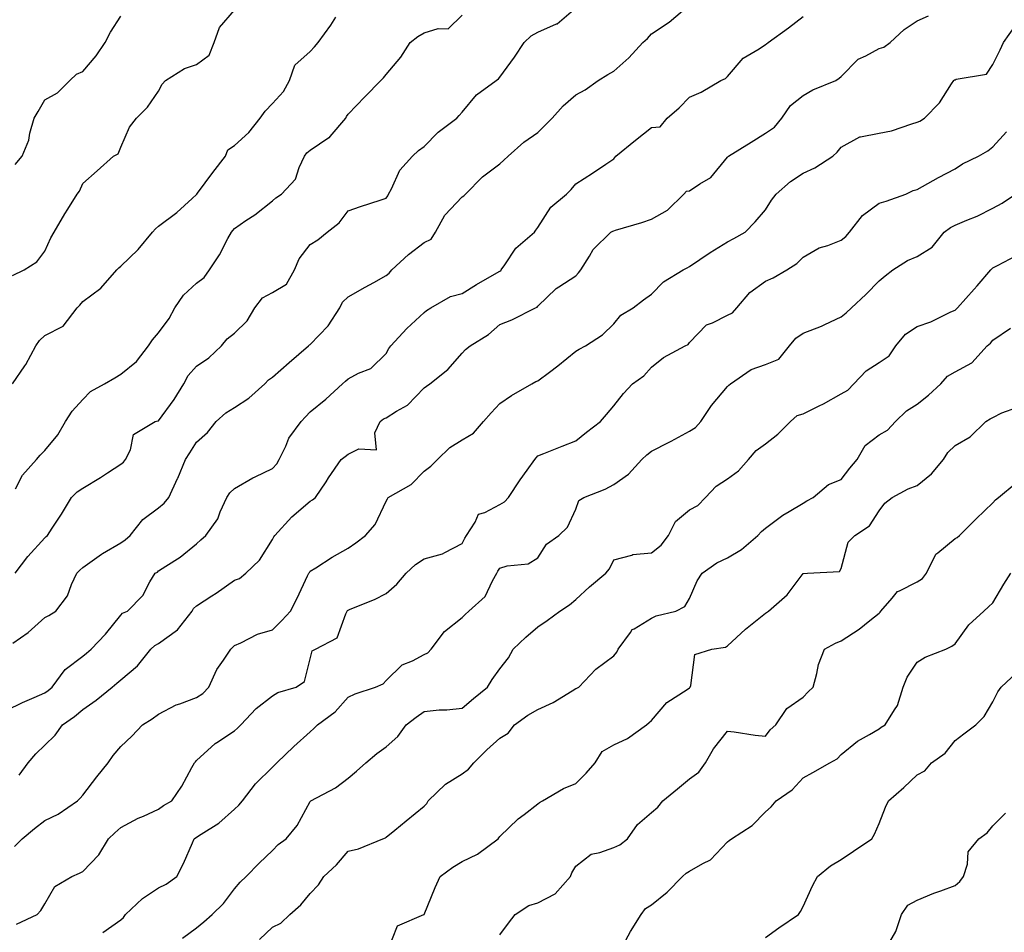
# Model space of a CAD drawing. Units: inches. Extents: x 1039763 to 1042403, y 7213418 to 7216058.
# Drawn here: x 1040701 to 1040961, y 7214787 to 7215028 of the extents above; entities that cross this region are included whole.
import ezdxf

# ---------------------------------------------------------------- set-up
doc = ezdxf.new("R2010")
doc.units = ezdxf.units.IN
doc.header["$MEASUREMENT"] = 0
doc.layers.add('Contour_10397213', color=7, linetype='Continuous', true_color=0xa78827)

msp = doc.modelspace()

# ---------------------------------------------------------------- linework, layer by layer
at = {"layer": 'Contour_10397213'}
for points in [[(1040699.5, 7214960.47, 3015), (1040702.62, 7214961.92, 3015), (1040705.9, 7214964.07, 3015), (1040708.05, 7214966.84, 3015), (1040709.59, 7214970.38, 3015), (1040710.55, 7214971.92, 3015), (1040713.28, 7214976.69, 3015), (1040714.12, 7214977.99, 3015), (1040716.6, 7214981.92, 3015), (1040717.23, 7214982.74, 3015), (1040718.05, 7214984.71, 3015), (1040721.88, 7214988.09, 3015), (1040726.12, 7214991.92, 3015), (1040727.39, 7214992.58, 3015), (1040728.05, 7214994.32, 3015), (1040730.34, 7214999.63, 3015), (1040732.19, 7215001.92, 3015), (1040735.08, 7215004.89, 3015), (1040738.05, 7215009.09, 3015), (1040739.03, 7215010.94, 3015), (1040739.87, 7215011.92, 3015), (1040744.92, 7215015.05, 3015), (1040748.05, 7215016.12, 3015), (1040751.37, 7215018.6, 3015), (1040752.74, 7215021.92, 3015), (1040754.12, 7215025.85, 3015), (1040758.05, 7215030.47, 3015)], [(1040699.63, 7214863.5, 3011), (1040703.69, 7214866.28, 3011), (1040708.05, 7214870.22, 3011), (1040709.14, 7214870.83, 3011), (1040710.94, 7214871.92, 3011), (1040714.03, 7214875.94, 3011), (1040715.1, 7214878.97, 3011), (1040716.51, 7214881.92, 3011), (1040717.25, 7214882.72, 3011), (1040718.05, 7214883.46, 3011), (1040722.97, 7214887, 3011), (1040723.28, 7214887.15, 3011), (1040728.05, 7214889.93, 3011), (1040729.24, 7214890.73, 3011), (1040730.59, 7214891.92, 3011), (1040733.85, 7214896.12, 3011), (1040738.05, 7214899.17, 3011), (1040739.51, 7214900.46, 3011), (1040740.71, 7214901.92, 3011), (1040743.07, 7214906.9, 3011), (1040743.11, 7214906.98, 3011), (1040745.12, 7214911.92, 3011), (1040746.25, 7214913.72, 3011), (1040748.05, 7214916.47, 3011), (1040750.9, 7214919.07, 3011), (1040753.25, 7214921.92, 3011), (1040755.76, 7214924.21, 3011), (1040758.05, 7214925.63, 3011), (1040761.84, 7214928.13, 3011), (1040766.06, 7214931.92, 3011), (1040767.05, 7214932.92, 3011), (1040768.05, 7214933.66, 3011), (1040772.48, 7214937.49, 3011), (1040777.58, 7214941.92, 3011), (1040777.8, 7214942.17, 3011), (1040778.05, 7214942.29, 3011), (1040782.8, 7214947.17, 3011), (1040785.82, 7214951.92, 3011), (1040786.51, 7214953.46, 3011), (1040788.05, 7214954.81, 3011), (1040792.54, 7214957.43, 3011), (1040794.77, 7214958.64, 3011), (1040798.05, 7214960.46, 3011), (1040798.87, 7214961.1, 3011), (1040799.59, 7214961.92, 3011), (1040803.95, 7214966.02, 3011), (1040808.05, 7214969.21, 3011), (1040809.89, 7214970.08, 3011), (1040811.08, 7214971.92, 3011), (1040813.56, 7214976.41, 3011), (1040818.05, 7214981.2, 3011), (1040818.52, 7214981.45, 3011), (1040818.99, 7214981.92, 3011), (1040823.48, 7214986.49, 3011), (1040828.05, 7214989.95, 3011), (1040829.07, 7214990.9, 3011), (1040830.18, 7214991.92, 3011), (1040834.32, 7214995.65, 3011), (1040838.05, 7214998.19, 3011), (1040839.92, 7215000.05, 3011), (1040841.84, 7215001.92, 3011), (1040844.75, 7215005.22, 3011), (1040848.05, 7215008.09, 3011), (1040850.51, 7215009.46, 3011), (1040853.93, 7215011.92, 3011), (1040856.53, 7215013.44, 3011), (1040858.05, 7215014.32, 3011), (1040862.07, 7215017.9, 3011), (1040865.76, 7215021.92, 3011), (1040866.98, 7215022.99, 3011), (1040868.05, 7215024.24, 3011), (1040872.7, 7215027.27, 3011), (1040877.93, 7215031.8, 3011)], [(1040700.2, 7214881.92, 3012), (1040703.6, 7214886.37, 3012), (1040708.05, 7214891.24, 3012), (1040708.38, 7214891.59, 3012), (1040708.73, 7214891.92, 3012), (1040709.96, 7214893.83, 3012), (1040712.42, 7214897.55, 3012), (1040715.06, 7214901.92, 3012), (1040716.6, 7214903.37, 3012), (1040718.05, 7214904.4, 3012), (1040722.76, 7214907.21, 3012), (1040724.57, 7214908.44, 3012), (1040728.05, 7214910.73, 3012), (1040728.75, 7214911.22, 3012), (1040729.36, 7214911.92, 3012), (1040730.61, 7214914.48, 3012), (1040731.41, 7214918.56, 3012), (1040737.13, 7214921.92, 3012), (1040737.87, 7214922.1, 3012), (1040738.05, 7214922.17, 3012), (1040742.19, 7214927.78, 3012), (1040744.73, 7214931.92, 3012), (1040745.86, 7214934.11, 3012), (1040748.05, 7214936.57, 3012), (1040751.25, 7214938.72, 3012), (1040754.63, 7214941.92, 3012), (1040756.17, 7214943.8, 3012), (1040758.05, 7214945.22, 3012), (1040761.43, 7214948.54, 3012), (1040763.38, 7214951.92, 3012), (1040765.43, 7214954.54, 3012), (1040768.05, 7214955.96, 3012), (1040771.8, 7214958.17, 3012), (1040773.85, 7214961.92, 3012), (1040775.12, 7214964.85, 3012), (1040778.05, 7214968.6, 3012), (1040780.06, 7214969.91, 3012), (1040782.46, 7214971.92, 3012), (1040785.65, 7214974.32, 3012), (1040788.05, 7214977.51, 3012), (1040791.29, 7214978.68, 3012), (1040796.47, 7214980.34, 3012), (1040798.05, 7214980.88, 3012), (1040798.48, 7214981.49, 3012), (1040798.67, 7214981.92, 3012), (1040799.46, 7214983.33, 3012), (1040801.68, 7214988.29, 3012), (1040805, 7214991.92, 3012), (1040806.55, 7214993.42, 3012), (1040808.05, 7214994.46, 3012), (1040811.74, 7214998.23, 3012), (1040816.7, 7215001.92, 3012), (1040817.29, 7215002.68, 3012), (1040818.05, 7215003.52, 3012), (1040821.84, 7215008.13, 3012), (1040827.07, 7215011.92, 3012), (1040827.66, 7215012.31, 3012), (1040828.05, 7215012.8, 3012), (1040831.92, 7215018.05, 3012), (1040834.46, 7215021.92, 3012), (1040836.27, 7215023.7, 3012), (1040838.05, 7215024.63, 3012), (1040842.95, 7215026.82, 3012), (1040843.11, 7215026.86, 3012), (1040848.05, 7215031.08, 3012)], [(1040698.05, 7214845.79, 3010), (1040702.15, 7214847.82, 3010), (1040705.26, 7214849.13, 3010), (1040708.05, 7214850.38, 3010), (1040708.95, 7214851.02, 3010), (1040709.98, 7214851.92, 3010), (1040713.38, 7214856.59, 3010), (1040718.05, 7214860.05, 3010), (1040719.07, 7214860.9, 3010), (1040720.28, 7214861.92, 3010), (1040724.07, 7214865.9, 3010), (1040728.05, 7214870.92, 3010), (1040728.56, 7214871.41, 3010), (1040729.85, 7214871.92, 3010), (1040733.87, 7214876.1, 3010), (1040735.76, 7214879.63, 3010), (1040737.17, 7214881.92, 3010), (1040737.72, 7214882.25, 3010), (1040738.05, 7214882.56, 3010), (1040739.92, 7214883.8, 3010), (1040743.77, 7214886.2, 3010), (1040748.05, 7214889.65, 3010), (1040749.2, 7214890.77, 3010), (1040750.53, 7214891.92, 3010), (1040753.64, 7214896.33, 3010), (1040754.3, 7214898.17, 3010), (1040756.04, 7214901.92, 3010), (1040756.8, 7214903.17, 3010), (1040758.05, 7214904.32, 3010), (1040762.89, 7214907.08, 3010), (1040763.48, 7214907.35, 3010), (1040768.05, 7214909.6, 3010), (1040769.22, 7214910.75, 3010), (1040769.85, 7214911.92, 3010), (1040771.6, 7214915.47, 3010), (1040772.42, 7214917.55, 3010), (1040775.61, 7214921.92, 3010), (1040776.78, 7214923.19, 3010), (1040778.05, 7214924.48, 3010), (1040782.11, 7214927.86, 3010), (1040786.55, 7214931.92, 3010), (1040787.37, 7214932.6, 3010), (1040788.05, 7214933.21, 3010), (1040790.8, 7214934.67, 3010), (1040794.03, 7214935.94, 3010), (1040798.05, 7214939.87, 3010), (1040798.73, 7214941.24, 3010), (1040799.3, 7214941.92, 3010), (1040803.52, 7214946.45, 3010), (1040808.05, 7214950.67, 3010), (1040808.71, 7214951.26, 3010), (1040809.83, 7214951.92, 3010), (1040815.06, 7214954.91, 3010), (1040818.05, 7214955.69, 3010), (1040821.86, 7214958.11, 3010), (1040827.27, 7214961.14, 3010), (1040828.05, 7214961.59, 3010), (1040828.26, 7214961.71, 3010), (1040828.42, 7214961.92, 3010), (1040829.38, 7214963.25, 3010), (1040832.27, 7214967.7, 3010), (1040837.17, 7214971.92, 3010), (1040837.52, 7214972.45, 3010), (1040838.05, 7214973.11, 3010), (1040841.49, 7214978.48, 3010), (1040845.63, 7214981.92, 3010), (1040846.84, 7214983.13, 3010), (1040848.05, 7214984.63, 3010), (1040852.48, 7214987.49, 3010), (1040855.98, 7214989.85, 3010), (1040858.05, 7214991.24, 3010), (1040858.38, 7214991.59, 3010), (1040858.6, 7214991.92, 3010), (1040863.81, 7214996.16, 3010), (1040868.05, 7214999.5, 3010), (1040870.28, 7214999.69, 3010), (1040872.19, 7215001.92, 3010), (1040875.28, 7215004.69, 3010), (1040878.05, 7215007.53, 3010), (1040881.12, 7215008.85, 3010), (1040886.33, 7215011.92, 3010), (1040887.52, 7215012.45, 3010), (1040888.05, 7215012.96, 3010), (1040892.17, 7215017.8, 3010), (1040896.39, 7215020.26, 3010), (1040898.05, 7215021.37, 3010), (1040898.36, 7215021.61, 3010), (1040898.79, 7215021.92, 3010), (1040904.16, 7215025.81, 3010), (1040908.05, 7215028.76, 3010)], [(1040699.5, 7214931.92, 3014), (1040702.8, 7214936.67, 3014), (1040703.01, 7214936.96, 3014), (1040705.71, 7214941.92, 3014), (1040706.64, 7214943.33, 3014), (1040708.05, 7214944.6, 3014), (1040712.89, 7214947.08, 3014), (1040716.57, 7214951.92, 3014), (1040717.31, 7214952.66, 3014), (1040718.05, 7214953.58, 3014), (1040722.84, 7214957.13, 3014), (1040727.01, 7214961.92, 3014), (1040727.52, 7214962.45, 3014), (1040728.05, 7214962.92, 3014), (1040732.62, 7214967.35, 3014), (1040736.43, 7214971.92, 3014), (1040737.21, 7214972.76, 3014), (1040738.05, 7214973.52, 3014), (1040742.87, 7214977.1, 3014), (1040746.9, 7214980.77, 3014), (1040748.05, 7214981.82, 3014), (1040748.09, 7214981.88, 3014), (1040748.13, 7214981.92, 3014), (1040748.34, 7214982.21, 3014), (1040752.37, 7214987.6, 3014), (1040755.67, 7214991.92, 3014), (1040756.33, 7214993.64, 3014), (1040758.05, 7214994.77, 3014), (1040761.8, 7214998.17, 3014), (1040764.87, 7215001.92, 3014), (1040766.16, 7215003.81, 3014), (1040768.05, 7215005.79, 3014), (1040770.94, 7215009.03, 3014), (1040772.58, 7215011.92, 3014), (1040774.01, 7215015.96, 3014), (1040778.05, 7215019.52, 3014), (1040779.16, 7215020.81, 3014), (1040780.1, 7215021.92, 3014), (1040783.5, 7215026.47, 3014), (1040784.75, 7215028.62, 3014)], [(1040700.2, 7214989.77, 3016), (1040702.09, 7214991.92, 3016), (1040703.85, 7214996.12, 3016), (1040704.12, 7214997.99, 3016), (1040705.26, 7215001.92, 3016), (1040706.27, 7215003.7, 3016), (1040708.05, 7215006.78, 3016), (1040711.37, 7215008.6, 3016), (1040714.63, 7215011.92, 3016), (1040716.39, 7215013.58, 3016), (1040718.05, 7215014.26, 3016), (1040721.55, 7215018.42, 3016), (1040723.97, 7215021.92, 3016), (1040725.35, 7215024.62, 3016), (1040728.05, 7215028.85, 3016)], [(1040700.3, 7214904.17, 3013), (1040702.15, 7214907.82, 3013), (1040705.84, 7214911.92, 3013), (1040706.86, 7214913.11, 3013), (1040708.05, 7214914.34, 3013), (1040711.49, 7214918.48, 3013), (1040713.46, 7214921.92, 3013), (1040715.26, 7214924.71, 3013), (1040718.05, 7214927.78, 3013), (1040720.08, 7214929.89, 3013), (1040723.79, 7214931.92, 3013), (1040726.51, 7214933.46, 3013), (1040728.05, 7214934.48, 3013), (1040732.21, 7214937.76, 3013), (1040735.34, 7214941.92, 3013), (1040736.43, 7214943.54, 3013), (1040738.05, 7214945.36, 3013), (1040740.82, 7214949.15, 3013), (1040742.35, 7214951.92, 3013), (1040744.65, 7214955.32, 3013), (1040748.05, 7214958.44, 3013), (1040750.02, 7214959.95, 3013), (1040751.43, 7214961.92, 3013), (1040754.07, 7214965.9, 3013), (1040756.33, 7214970.2, 3013), (1040757.29, 7214971.92, 3013), (1040757.6, 7214972.37, 3013), (1040758.05, 7214972.9, 3013), (1040761.08, 7214974.95, 3013), (1040763.46, 7214976.51, 3013), (1040768.05, 7214980.16, 3013), (1040768.99, 7214980.98, 3013), (1040770.45, 7214981.92, 3013), (1040774.14, 7214985.83, 3013), (1040775.12, 7214988.99, 3013), (1040776.53, 7214991.92, 3013), (1040777.17, 7214992.8, 3013), (1040778.05, 7214993.5, 3013), (1040782.95, 7214996.82, 3013), (1040783.07, 7214996.9, 3013), (1040783.3, 7214997.17, 3013), (1040787.39, 7215001.92, 3013), (1040787.6, 7215002.37, 3013), (1040788.05, 7215002.99, 3013), (1040792.39, 7215007.58, 3013), (1040796.66, 7215011.92, 3013), (1040797.35, 7215012.62, 3013), (1040798.05, 7215013.44, 3013), (1040801.96, 7215018.01, 3013), (1040804.4, 7215021.92, 3013), (1040806.43, 7215023.54, 3013), (1040808.05, 7215024.46, 3013), (1040811.76, 7215025.63, 3013), (1040814.44, 7215025.53, 3013), (1040818.05, 7215029.13, 3013)], [(1040701.29, 7214828.68, 3009), (1040703.67, 7214831.92, 3009), (1040705.69, 7214834.28, 3009), (1040708.05, 7214836.57, 3009), (1040710.73, 7214839.24, 3009), (1040712.72, 7214841.92, 3009), (1040715.84, 7214844.13, 3009), (1040718.05, 7214845.98, 3009), (1040721.55, 7214848.42, 3009), (1040725.84, 7214851.92, 3009), (1040727.05, 7214852.92, 3009), (1040728.05, 7214853.78, 3009), (1040732.46, 7214857.51, 3009), (1040736.04, 7214861.92, 3009), (1040737.05, 7214862.92, 3009), (1040738.05, 7214863.44, 3009), (1040742.99, 7214866.98, 3009), (1040746.88, 7214871.92, 3009), (1040747.29, 7214872.68, 3009), (1040748.05, 7214873.33, 3009), (1040752.11, 7214875.98, 3009), (1040753.25, 7214876.72, 3009), (1040758.05, 7214880.08, 3009), (1040759.38, 7214880.59, 3009), (1040761.04, 7214881.92, 3009), (1040764.61, 7214885.36, 3009), (1040768.05, 7214890.81, 3009), (1040768.42, 7214891.55, 3009), (1040768.69, 7214891.92, 3009), (1040773.19, 7214896.78, 3009), (1040778.05, 7214900.98, 3009), (1040778.64, 7214901.33, 3009), (1040779.42, 7214901.92, 3009), (1040782.21, 7214906.08, 3009), (1040782.87, 7214907.1, 3009), (1040786.19, 7214911.92, 3009), (1040787.25, 7214912.72, 3009), (1040788.05, 7214913.35, 3009), (1040790.88, 7214914.75, 3009), (1040795.51, 7214914.46, 3009), (1040795.06, 7214918.93, 3009), (1040796.45, 7214921.92, 3009), (1040797.35, 7214922.62, 3009), (1040798.05, 7214922.92, 3009), (1040800.78, 7214924.65, 3009), (1040803.71, 7214926.26, 3009), (1040808.05, 7214930.88, 3009), (1040808.69, 7214931.28, 3009), (1040809.55, 7214931.92, 3009), (1040814.32, 7214935.65, 3009), (1040818.05, 7214939.95, 3009), (1040819.01, 7214940.96, 3009), (1040820.18, 7214941.92, 3009), (1040825.04, 7214944.93, 3009), (1040828.05, 7214947.55, 3009), (1040831.16, 7214948.81, 3009), (1040837.39, 7214951.92, 3009), (1040837.85, 7214952.12, 3009), (1040838.05, 7214952.39, 3009), (1040842.89, 7214957.08, 3009), (1040843.62, 7214957.49, 3009), (1040848.05, 7214960.4, 3009), (1040848.81, 7214961.16, 3009), (1040849.4, 7214961.92, 3009), (1040851.7, 7214965.57, 3009), (1040852.66, 7214967.31, 3009), (1040857.31, 7214971.92, 3009), (1040857.8, 7214972.17, 3009), (1040858.05, 7214972.27, 3009), (1040858.56, 7214972.43, 3009), (1040865.51, 7214974.46, 3009), (1040868.05, 7214975.3, 3009), (1040872.27, 7214977.7, 3009), (1040876.51, 7214981.92, 3009), (1040877.29, 7214982.68, 3009), (1040878.05, 7214982.82, 3009), (1040880.73, 7214984.6, 3009), (1040883.69, 7214986.28, 3009), (1040888.05, 7214991.71, 3009), (1040888.17, 7214991.8, 3009), (1040888.3, 7214991.92, 3009), (1040894.34, 7214995.63, 3009), (1040898.05, 7214997.97, 3009), (1040900.41, 7214999.56, 3009), (1040902.42, 7215001.92, 3009), (1040904.71, 7215005.26, 3009), (1040908.05, 7215007.94, 3009), (1040910.57, 7215009.4, 3009), (1040916.6, 7215011.92, 3009), (1040917.46, 7215012.51, 3009), (1040918.05, 7215012.99, 3009), (1040922.48, 7215017.49, 3009), (1040924.5, 7215018.37, 3009), (1040928.05, 7215020.38, 3009), (1040929.28, 7215020.69, 3009), (1040930.94, 7215021.92, 3009), (1040934.65, 7215025.32, 3009), (1040938.05, 7215027.62, 3009), (1040941.04, 7215028.93, 3009)], [(1040700.08, 7214809.89, 3008), (1040702.09, 7214811.92, 3008), (1040705.32, 7214814.65, 3008), (1040708.05, 7214816.69, 3008), (1040711.57, 7214818.4, 3008), (1040716.7, 7214821.92, 3008), (1040717.33, 7214822.64, 3008), (1040718.05, 7214823.42, 3008), (1040721.76, 7214828.21, 3008), (1040724.71, 7214831.92, 3008), (1040726.1, 7214833.87, 3008), (1040728.05, 7214836.28, 3008), (1040730.98, 7214838.99, 3008), (1040733.79, 7214841.92, 3008), (1040736.39, 7214843.58, 3008), (1040738.05, 7214844.77, 3008), (1040742.7, 7214847.27, 3008), (1040743.66, 7214847.53, 3008), (1040748.05, 7214849.19, 3008), (1040749.75, 7214850.22, 3008), (1040751.27, 7214851.92, 3008), (1040753.38, 7214856.59, 3008), (1040755.14, 7214859.01, 3008), (1040757.07, 7214861.92, 3008), (1040758.05, 7214862.9, 3008), (1040759.71, 7214863.58, 3008), (1040764.12, 7214865.85, 3008), (1040768.05, 7214867.04, 3008), (1040770.53, 7214869.44, 3008), (1040772.85, 7214871.92, 3008), (1040774.61, 7214875.36, 3008), (1040777.35, 7214881.22, 3008), (1040777.68, 7214881.92, 3008), (1040777.82, 7214882.15, 3008), (1040778.05, 7214882.47, 3008), (1040779.51, 7214883.38, 3008), (1040783.83, 7214886.14, 3008), (1040788.05, 7214888.58, 3008), (1040790.02, 7214889.95, 3008), (1040792.58, 7214891.92, 3008), (1040795.18, 7214894.79, 3008), (1040798.05, 7214900.96, 3008), (1040798.42, 7214901.55, 3008), (1040798.6, 7214901.92, 3008), (1040804.67, 7214905.3, 3008), (1040808.05, 7214908.85, 3008), (1040809.79, 7214910.18, 3008), (1040811.6, 7214911.92, 3008), (1040814.83, 7214915.14, 3008), (1040818.05, 7214917.12, 3008), (1040821.1, 7214918.87, 3008), (1040823.69, 7214921.92, 3008), (1040825.71, 7214924.26, 3008), (1040828.05, 7214926.71, 3008), (1040831.12, 7214928.85, 3008), (1040836.45, 7214931.92, 3008), (1040837.5, 7214932.47, 3008), (1040838.05, 7214932.68, 3008), (1040841.08, 7214934.95, 3008), (1040843.36, 7214936.61, 3008), (1040848.05, 7214940.53, 3008), (1040848.91, 7214941.06, 3008), (1040850.65, 7214941.92, 3008), (1040855.12, 7214944.85, 3008), (1040858.05, 7214947.74, 3008), (1040859.96, 7214950.01, 3008), (1040863.15, 7214951.92, 3008), (1040865.92, 7214954.05, 3008), (1040868.05, 7214955.57, 3008), (1040871.17, 7214958.8, 3008), (1040876.37, 7214961.92, 3008), (1040877.44, 7214962.53, 3008), (1040878.05, 7214962.82, 3008), (1040880.78, 7214964.65, 3008), (1040883.48, 7214966.49, 3008), (1040888.05, 7214969.36, 3008), (1040889.71, 7214970.26, 3008), (1040892.76, 7214971.92, 3008), (1040895.39, 7214974.58, 3008), (1040898.05, 7214977.76, 3008), (1040899.65, 7214980.32, 3008), (1040900.9, 7214981.92, 3008), (1040904.71, 7214985.26, 3008), (1040908.05, 7214987.45, 3008), (1040911.1, 7214988.87, 3008), (1040915.84, 7214991.92, 3008), (1040916.96, 7214993.01, 3008), (1040918.05, 7214994.34, 3008), (1040922.91, 7214997.06, 3008), (1040923.15, 7214997.02, 3008), (1040928.05, 7214998.03, 3008), (1040931.33, 7214998.64, 3008), (1040936.64, 7215000.51, 3008), (1040938.05, 7215000.87, 3008), (1040938.77, 7215001.2, 3008), (1040940, 7215001.92, 3008), (1040943.93, 7215006.04, 3008), (1040947.11, 7215010.98, 3008), (1040947.76, 7215011.92, 3008), (1040947.91, 7215012.06, 3008), (1040948.05, 7215012.1, 3008), (1040948.38, 7215012.25, 3008), (1040956.37, 7215013.6, 3008), (1040958.05, 7215016.16, 3008), (1040959.98, 7215019.99, 3008), (1040960.84, 7215021.92, 3008), (1040963.79, 7215026.18, 3008)], [(1040700.59, 7214789.38, 3007), (1040706.04, 7214791.92, 3007), (1040707.01, 7214792.96, 3007), (1040708.05, 7214794.75, 3007), (1040710.69, 7214799.28, 3007), (1040715.2, 7214801.92, 3007), (1040717.17, 7214802.8, 3007), (1040718.05, 7214803.29, 3007), (1040722.33, 7214807.64, 3007), (1040724.85, 7214811.92, 3007), (1040726.51, 7214813.46, 3007), (1040728.05, 7214814.91, 3007), (1040732.66, 7214817.31, 3007), (1040734.03, 7214817.9, 3007), (1040738.05, 7214819.75, 3007), (1040739.32, 7214820.65, 3007), (1040741.51, 7214821.92, 3007), (1040744.2, 7214825.77, 3007), (1040746.82, 7214830.69, 3007), (1040747.52, 7214831.92, 3007), (1040747.76, 7214832.21, 3007), (1040748.05, 7214832.55, 3007), (1040752.97, 7214837, 3007), (1040753.42, 7214837.29, 3007), (1040758.05, 7214840.38, 3007), (1040758.87, 7214841.1, 3007), (1040759.71, 7214841.92, 3007), (1040763.75, 7214846.22, 3007), (1040768.05, 7214849.62, 3007), (1040769.5, 7214850.47, 3007), (1040774.3, 7214851.92, 3007), (1040776.55, 7214853.42, 3007), (1040778.05, 7214859.38, 3007), (1040778.5, 7214861.47, 3007), (1040779.42, 7214861.92, 3007), (1040785.1, 7214864.87, 3007), (1040787.39, 7214871.26, 3007), (1040787.78, 7214871.92, 3007), (1040787.89, 7214872.08, 3007), (1040788.05, 7214872.19, 3007), (1040788.56, 7214872.43, 3007), (1040794.96, 7214875.01, 3007), (1040798.05, 7214876.63, 3007), (1040800.9, 7214879.07, 3007), (1040803.32, 7214881.92, 3007), (1040805.75, 7214884.22, 3007), (1040808.05, 7214885.71, 3007), (1040812.95, 7214887.02, 3007), (1040813.54, 7214887.41, 3007), (1040818.05, 7214889.77, 3007), (1040818.77, 7214891.2, 3007), (1040819.22, 7214891.92, 3007), (1040821.51, 7214895.38, 3007), (1040822.41, 7214897.56, 3007), (1040824.05, 7214897.92, 3007), (1040828.05, 7214900.03, 3007), (1040829.24, 7214900.73, 3007), (1040830.34, 7214901.92, 3007), (1040833.4, 7214906.57, 3007), (1040835.24, 7214909.11, 3007), (1040837.25, 7214911.92, 3007), (1040837.58, 7214912.39, 3007), (1040838.05, 7214912.86, 3007), (1040839.63, 7214913.5, 3007), (1040844.5, 7214915.47, 3007), (1040848.05, 7214916.9, 3007), (1040850.84, 7214919.13, 3007), (1040854.57, 7214921.92, 3007), (1040856.16, 7214923.81, 3007), (1040858.05, 7214926.08, 3007), (1040860.61, 7214929.36, 3007), (1040863.05, 7214931.92, 3007), (1040866, 7214933.97, 3007), (1040868.05, 7214936.28, 3007), (1040871.14, 7214938.83, 3007), (1040876.9, 7214941.92, 3007), (1040877.66, 7214942.31, 3007), (1040878.05, 7214942.76, 3007), (1040882.5, 7214947.47, 3007), (1040884.12, 7214947.99, 3007), (1040888.05, 7214949.99, 3007), (1040889.38, 7214950.59, 3007), (1040890.49, 7214951.92, 3007), (1040893.99, 7214955.98, 3007), (1040898.05, 7214958.97, 3007), (1040900.12, 7214959.85, 3007), (1040903.66, 7214961.92, 3007), (1040906.35, 7214963.62, 3007), (1040908.05, 7214965.34, 3007), (1040912.25, 7214967.72, 3007), (1040914.5, 7214968.37, 3007), (1040918.05, 7214969.77, 3007), (1040919.24, 7214970.73, 3007), (1040920.22, 7214971.92, 3007), (1040923.66, 7214976.31, 3007), (1040928.05, 7214979.54, 3007), (1040929.89, 7214980.08, 3007), (1040935.08, 7214981.92, 3007), (1040937.05, 7214982.92, 3007), (1040938.05, 7214983.19, 3007), (1040940.84, 7214984.71, 3007), (1040943.69, 7214986.28, 3007), (1040948.05, 7214988.58, 3007), (1040950.04, 7214989.93, 3007), (1040954.24, 7214991.92, 3007), (1040956.66, 7214993.31, 3007), (1040958.05, 7214994.4, 3007), (1040961.6, 7214998.37, 3007)], [(1040723.34, 7214787.21, 3006), (1040728.05, 7214790.51, 3006), (1040728.83, 7214791.14, 3006), (1040729.36, 7214791.92, 3006), (1040733.83, 7214796.14, 3006), (1040738.05, 7214798.97, 3006), (1040740.02, 7214799.95, 3006), (1040742.82, 7214801.92, 3006), (1040744.61, 7214805.36, 3006), (1040746.98, 7214810.85, 3006), (1040747.46, 7214811.92, 3006), (1040748.05, 7214812.31, 3006), (1040749.26, 7214813.13, 3006), (1040753.91, 7214816.06, 3006), (1040758.05, 7214819.75, 3006), (1040759.22, 7214820.75, 3006), (1040760.14, 7214821.92, 3006), (1040763.6, 7214826.37, 3006), (1040768.05, 7214830.79, 3006), (1040768.64, 7214831.33, 3006), (1040769.26, 7214831.92, 3006), (1040773.73, 7214836.24, 3006), (1040778.05, 7214840.14, 3006), (1040779.01, 7214840.96, 3006), (1040779.91, 7214841.92, 3006), (1040784.61, 7214845.36, 3006), (1040788.05, 7214849.26, 3006), (1040789.87, 7214850.1, 3006), (1040795.24, 7214851.92, 3006), (1040797.23, 7214852.74, 3006), (1040798.05, 7214853.62, 3006), (1040802.23, 7214857.74, 3006), (1040805, 7214858.87, 3006), (1040808.05, 7214860.53, 3006), (1040809.01, 7214860.96, 3006), (1040809.96, 7214861.92, 3006), (1040813.4, 7214866.57, 3006), (1040818.05, 7214870.28, 3006), (1040818.89, 7214871.08, 3006), (1040819.83, 7214871.92, 3006), (1040824.16, 7214875.81, 3006), (1040826.06, 7214879.93, 3006), (1040827.23, 7214881.92, 3006), (1040827.52, 7214882.45, 3006), (1040828.05, 7214883.27, 3006), (1040830, 7214883.87, 3006), (1040835.53, 7214884.44, 3006), (1040838.05, 7214885.96, 3006), (1040840.35, 7214889.62, 3006), (1040843.58, 7214891.92, 3006), (1040845.88, 7214894.09, 3006), (1040848.05, 7214898.81, 3006), (1040848.87, 7214901.1, 3006), (1040850.2, 7214901.92, 3006), (1040855.84, 7214904.13, 3006), (1040858.05, 7214905.36, 3006), (1040861.92, 7214908.05, 3006), (1040865.51, 7214911.92, 3006), (1040866.82, 7214913.15, 3006), (1040868.05, 7214914.13, 3006), (1040872.64, 7214916.51, 3006), (1040873.19, 7214916.78, 3006), (1040878.05, 7214919.38, 3006), (1040879.59, 7214920.38, 3006), (1040881.02, 7214921.92, 3006), (1040883.81, 7214926.16, 3006), (1040888.05, 7214931.2, 3006), (1040888.44, 7214931.53, 3006), (1040888.81, 7214931.92, 3006), (1040894.3, 7214935.67, 3006), (1040898.05, 7214937.02, 3006), (1040901.6, 7214938.37, 3006), (1040904.42, 7214941.92, 3006), (1040906.04, 7214943.93, 3006), (1040908.05, 7214945.28, 3006), (1040912.84, 7214947.13, 3006), (1040913.69, 7214947.56, 3006), (1040918.05, 7214949.56, 3006), (1040919.34, 7214950.63, 3006), (1040920.78, 7214951.92, 3006), (1040924.51, 7214955.46, 3006), (1040928.05, 7214959.05, 3006), (1040929.61, 7214960.36, 3006), (1040931.64, 7214961.92, 3006), (1040935.55, 7214964.42, 3006), (1040938.05, 7214965.47, 3006), (1040942.03, 7214967.94, 3006), (1040945.18, 7214971.92, 3006), (1040946.84, 7214973.13, 3006), (1040948.05, 7214973.72, 3006), (1040951.19, 7214975.06, 3006), (1040953.89, 7214976.08, 3006), (1040958.05, 7214978.25, 3006), (1040960.45, 7214979.52, 3006), (1040963.99, 7214981.92, 3006)], [(1040744.32, 7214785.65, 3005), (1040748.05, 7214788.44, 3005), (1040749.98, 7214789.99, 3005), (1040752.13, 7214791.92, 3005), (1040755.12, 7214794.85, 3005), (1040758.05, 7214798.7, 3005), (1040759.55, 7214800.42, 3005), (1040761.14, 7214801.92, 3005), (1040764.53, 7214805.44, 3005), (1040768.05, 7214808.8, 3005), (1040769.59, 7214810.38, 3005), (1040771.66, 7214811.92, 3005), (1040774.55, 7214815.42, 3005), (1040778.05, 7214821.76, 3005), (1040778.11, 7214821.86, 3005), (1040778.19, 7214821.92, 3005), (1040784.65, 7214825.32, 3005), (1040788.05, 7214827.86, 3005), (1040790.2, 7214829.77, 3005), (1040792.66, 7214831.92, 3005), (1040795.59, 7214834.38, 3005), (1040798.05, 7214836.14, 3005), (1040801.1, 7214838.87, 3005), (1040803.3, 7214841.92, 3005), (1040805.98, 7214843.99, 3005), (1040808.05, 7214845.49, 3005), (1040812, 7214845.87, 3005), (1040814.07, 7214845.9, 3005), (1040818.05, 7214846.35, 3005), (1040821.06, 7214848.91, 3005), (1040824.75, 7214851.92, 3005), (1040826.02, 7214853.95, 3005), (1040828.05, 7214856.74, 3005), (1040830.34, 7214859.63, 3005), (1040831.55, 7214861.92, 3005), (1040834.85, 7214865.12, 3005), (1040838.05, 7214867.78, 3005), (1040840.51, 7214869.46, 3005), (1040843.85, 7214871.92, 3005), (1040846.39, 7214873.58, 3005), (1040848.05, 7214874.97, 3005), (1040851.66, 7214878.31, 3005), (1040855.98, 7214881.92, 3005), (1040856.9, 7214883.07, 3005), (1040858.05, 7214885.44, 3005), (1040862.85, 7214886.72, 3005), (1040863.09, 7214886.88, 3005), (1040868.05, 7214887.35, 3005), (1040870.61, 7214889.36, 3005), (1040872.52, 7214891.92, 3005), (1040874.38, 7214895.59, 3005), (1040878.05, 7214898.64, 3005), (1040880.2, 7214899.77, 3005), (1040882.27, 7214901.92, 3005), (1040885.06, 7214904.91, 3005), (1040888.05, 7214906.8, 3005), (1040891, 7214908.97, 3005), (1040893.6, 7214911.92, 3005), (1040895.63, 7214914.34, 3005), (1040898.05, 7214916.1, 3005), (1040901.33, 7214918.64, 3005), (1040904.65, 7214921.92, 3005), (1040906.45, 7214923.52, 3005), (1040908.05, 7214924.01, 3005), (1040912.23, 7214926.1, 3005), (1040913.34, 7214926.63, 3005), (1040918.05, 7214929.22, 3005), (1040919.79, 7214930.18, 3005), (1040921.41, 7214931.92, 3005), (1040924.65, 7214935.32, 3005), (1040928.05, 7214937.55, 3005), (1040930.65, 7214939.32, 3005), (1040932.48, 7214941.92, 3005), (1040934.98, 7214944.99, 3005), (1040938.05, 7214947.04, 3005), (1040941.7, 7214948.27, 3005), (1040946.98, 7214950.85, 3005), (1040948.05, 7214951.3, 3005), (1040948.38, 7214951.59, 3005), (1040948.67, 7214951.92, 3005), (1040953.11, 7214956.86, 3005), (1040953.87, 7214957.74, 3005), (1040957.5, 7214961.92, 3005), (1040957.72, 7214962.25, 3005), (1040958.05, 7214962.49, 3005), (1040959.22, 7214963.09, 3005), (1040964.22, 7214965.75, 3005)], [(1040764.67, 7214785.3, 3004), (1040768.05, 7214788.62, 3004), (1040770.32, 7214789.65, 3004), (1040772.68, 7214791.92, 3004), (1040775.51, 7214794.46, 3004), (1040778.05, 7214797.51, 3004), (1040780.24, 7214799.73, 3004), (1040781.59, 7214801.92, 3004), (1040784.94, 7214805.03, 3004), (1040788.05, 7214808.6, 3004), (1040790.76, 7214809.21, 3004), (1040797.21, 7214811.92, 3004), (1040797.84, 7214812.13, 3004), (1040798.05, 7214812.31, 3004), (1040800.3, 7214814.17, 3004), (1040803.3, 7214816.67, 3004), (1040808.05, 7214820.49, 3004), (1040808.75, 7214821.22, 3004), (1040809.16, 7214821.92, 3004), (1040813.67, 7214826.3, 3004), (1040818.05, 7214829.07, 3004), (1040819.73, 7214830.24, 3004), (1040821.14, 7214831.92, 3004), (1040824.63, 7214835.34, 3004), (1040828.05, 7214838.48, 3004), (1040830.18, 7214839.79, 3004), (1040831.92, 7214841.92, 3004), (1040835.43, 7214844.54, 3004), (1040838.05, 7214845.98, 3004), (1040842.09, 7214847.88, 3004), (1040847.09, 7214850.96, 3004), (1040848.05, 7214851.51, 3004), (1040848.36, 7214851.61, 3004), (1040848.83, 7214851.92, 3004), (1040853.34, 7214856.63, 3004), (1040858.05, 7214860.12, 3004), (1040858.85, 7214861.12, 3004), (1040859.22, 7214861.92, 3004), (1040862.46, 7214866.33, 3004), (1040862.89, 7214867.08, 3004), (1040863.44, 7214867.31, 3004), (1040868.05, 7214870.12, 3004), (1040869.26, 7214870.71, 3004), (1040874.46, 7214871.92, 3004), (1040876.78, 7214873.19, 3004), (1040878.05, 7214875.26, 3004), (1040880.02, 7214879.95, 3004), (1040881.39, 7214881.92, 3004), (1040885.26, 7214884.71, 3004), (1040888.05, 7214885.98, 3004), (1040891.76, 7214888.21, 3004), (1040896.1, 7214891.92, 3004), (1040897.01, 7214892.96, 3004), (1040898.05, 7214893.83, 3004), (1040902.68, 7214897.29, 3004), (1040904.32, 7214898.19, 3004), (1040908.05, 7214900.42, 3004), (1040908.95, 7214901.02, 3004), (1040910.65, 7214901.92, 3004), (1040914.65, 7214905.32, 3004), (1040918.05, 7214906.67, 3004), (1040920.35, 7214909.62, 3004), (1040922.23, 7214911.92, 3004), (1040924.34, 7214915.63, 3004), (1040928.05, 7214918.44, 3004), (1040930.28, 7214919.69, 3004), (1040932.33, 7214921.92, 3004), (1040935.24, 7214924.73, 3004), (1040938.05, 7214926.53, 3004), (1040941.08, 7214928.89, 3004), (1040944.34, 7214931.92, 3004), (1040946.08, 7214933.89, 3004), (1040948.05, 7214935.03, 3004), (1040952.5, 7214937.47, 3004), (1040956.55, 7214941.92, 3004), (1040957.37, 7214942.6, 3004), (1040958.05, 7214943.42, 3004), (1040962.68, 7214946.55, 3004)], [(1040798.4, 7214782.27, 3003), (1040801, 7214788.97, 3003), (1040807.99, 7214791.92, 3003), (1040808.03, 7214791.94, 3003), (1040808.05, 7214791.96, 3003), (1040810.96, 7214799.01, 3003), (1040812.27, 7214801.92, 3003), (1040815.59, 7214804.38, 3003), (1040818.05, 7214805.92, 3003), (1040822.11, 7214807.86, 3003), (1040827.6, 7214811.92, 3003), (1040827.8, 7214812.17, 3003), (1040828.05, 7214812.47, 3003), (1040832.84, 7214817.13, 3003), (1040834.42, 7214818.29, 3003), (1040838.05, 7214821.08, 3003), (1040838.48, 7214821.49, 3003), (1040839.26, 7214821.92, 3003), (1040844.81, 7214825.16, 3003), (1040848.05, 7214826.45, 3003), (1040850.78, 7214829.19, 3003), (1040853.19, 7214831.92, 3003), (1040855.02, 7214834.95, 3003), (1040858.05, 7214836.69, 3003), (1040861.66, 7214838.31, 3003), (1040866.68, 7214841.92, 3003), (1040867.42, 7214842.55, 3003), (1040868.05, 7214843.09, 3003), (1040872.09, 7214847.88, 3003), (1040877.41, 7214851.28, 3003), (1040878.05, 7214851.72, 3003), (1040878.15, 7214851.82, 3003), (1040878.23, 7214851.92, 3003), (1040878.42, 7214852.29, 3003), (1040879.44, 7214860.53, 3003), (1040883.91, 7214861.92, 3003), (1040887.52, 7214862.45, 3003), (1040888.05, 7214862.8, 3003), (1040892.78, 7214867.19, 3003), (1040895.47, 7214869.34, 3003), (1040898.05, 7214871.43, 3003), (1040898.36, 7214871.61, 3003), (1040898.87, 7214871.92, 3003), (1040903.75, 7214876.22, 3003), (1040908.05, 7214881.86, 3003), (1040908.09, 7214881.88, 3003), (1040909.12, 7214881.92, 3003), (1040917.58, 7214882.39, 3003), (1040918.05, 7214883.17, 3003), (1040919.87, 7214890.1, 3003), (1040921.66, 7214891.92, 3003), (1040925.53, 7214894.44, 3003), (1040928.05, 7214898.37, 3003), (1040929.53, 7214900.44, 3003), (1040931.49, 7214901.92, 3003), (1040935.73, 7214904.24, 3003), (1040938.05, 7214905.12, 3003), (1040941.84, 7214908.13, 3003), (1040944.98, 7214911.92, 3003), (1040946.17, 7214913.8, 3003), (1040948.05, 7214915.63, 3003), (1040952.07, 7214917.9, 3003), (1040956.19, 7214921.92, 3003), (1040957.29, 7214922.68, 3003), (1040958.05, 7214922.97, 3003), (1040960.37, 7214924.24, 3003), (1040964.32, 7214925.65, 3003)], [(1040828.05, 7214786.57, 3002), (1040830.3, 7214789.67, 3002), (1040832.11, 7214791.92, 3002), (1040835.65, 7214794.32, 3002), (1040838.05, 7214795.03, 3002), (1040842.62, 7214797.35, 3002), (1040846.68, 7214801.92, 3002), (1040847.05, 7214802.92, 3002), (1040848.05, 7214804.67, 3002), (1040852.11, 7214807.86, 3002), (1040854.38, 7214808.25, 3002), (1040858.05, 7214809.63, 3002), (1040859.65, 7214810.32, 3002), (1040861.72, 7214811.92, 3002), (1040864.3, 7214815.67, 3002), (1040868.05, 7214818.8, 3002), (1040869.73, 7214820.24, 3002), (1040871.02, 7214821.92, 3002), (1040874.91, 7214825.06, 3002), (1040878.05, 7214827.74, 3002), (1040880.49, 7214829.48, 3002), (1040882.25, 7214831.92, 3002), (1040884.34, 7214835.63, 3002), (1040888.05, 7214840.3, 3002), (1040889.85, 7214840.12, 3002), (1040895.32, 7214839.19, 3002), (1040898.05, 7214838.97, 3002), (1040899.32, 7214840.65, 3002), (1040900.78, 7214841.92, 3002), (1040903.71, 7214846.26, 3002), (1040908.05, 7214849.24, 3002), (1040909.34, 7214850.63, 3002), (1040910.63, 7214851.92, 3002), (1040911.64, 7214855.51, 3002), (1040912.09, 7214857.88, 3002), (1040913.64, 7214861.92, 3002), (1040916.51, 7214863.46, 3002), (1040918.05, 7214864.15, 3002), (1040922.78, 7214867.19, 3002), (1040925.57, 7214869.44, 3002), (1040928.05, 7214871.39, 3002), (1040928.32, 7214871.65, 3002), (1040928.52, 7214871.92, 3002), (1040931.47, 7214875.34, 3002), (1040932.85, 7214877.12, 3002), (1040933.4, 7214877.27, 3002), (1040938.05, 7214879.67, 3002), (1040939.46, 7214880.51, 3002), (1040940.57, 7214881.92, 3002), (1040942.91, 7214886.78, 3002), (1040942.97, 7214887, 3002), (1040943.48, 7214887.35, 3002), (1040948.05, 7214891.08, 3002), (1040948.58, 7214891.39, 3002), (1040949.26, 7214891.92, 3002), (1040953.64, 7214896.33, 3002), (1040958.05, 7214900.51, 3002), (1040958.71, 7214901.26, 3002), (1040959.5, 7214901.92, 3002), (1040964.2, 7214905.77, 3002)], [(1040861.29, 7214785.16, 3001), (1040862.52, 7214787.45, 3001), (1040865.28, 7214791.92, 3001), (1040866.45, 7214793.52, 3001), (1040868.05, 7214794.5, 3001), (1040872.19, 7214797.78, 3001), (1040876.21, 7214801.92, 3001), (1040877.17, 7214802.8, 3001), (1040878.05, 7214803.33, 3001), (1040881.53, 7214805.4, 3001), (1040883.58, 7214806.39, 3001), (1040888.05, 7214811.06, 3001), (1040888.52, 7214811.45, 3001), (1040889.09, 7214811.92, 3001), (1040894.55, 7214815.42, 3001), (1040898.05, 7214818.97, 3001), (1040899.61, 7214820.36, 3001), (1040900.86, 7214821.92, 3001), (1040905.12, 7214824.85, 3001), (1040908.05, 7214827.97, 3001), (1040910.59, 7214829.38, 3001), (1040915, 7214831.92, 3001), (1040916.96, 7214833.01, 3001), (1040918.05, 7214834.11, 3001), (1040922.33, 7214837.64, 3001), (1040925.53, 7214839.4, 3001), (1040928.05, 7214840.94, 3001), (1040928.6, 7214841.37, 3001), (1040929.61, 7214841.92, 3001), (1040932.07, 7214845.94, 3001), (1040932.91, 7214847.06, 3001), (1040934.38, 7214851.92, 3001), (1040935.45, 7214854.52, 3001), (1040938.05, 7214858.44, 3001), (1040940.14, 7214859.83, 3001), (1040945.61, 7214861.92, 3001), (1040947.23, 7214862.74, 3001), (1040948.05, 7214863.33, 3001), (1040951.66, 7214868.31, 3001), (1040955.67, 7214871.92, 3001), (1040956.88, 7214873.09, 3001), (1040958.05, 7214874.17, 3001), (1040960.92, 7214879.05, 3001), (1040962.8, 7214881.92, 3001)], [(1040898.05, 7214785.88, 3000), (1040901.57, 7214788.4, 3000), (1040906.82, 7214791.92, 3000), (1040907.29, 7214792.68, 3000), (1040908.05, 7214794.01, 3000), (1040910.51, 7214799.46, 3000), (1040911.8, 7214801.92, 3000), (1040915.22, 7214804.75, 3000), (1040918.05, 7214806.41, 3000), (1040921.31, 7214808.66, 3000), (1040926.12, 7214811.92, 3000), (1040926.84, 7214813.13, 3000), (1040928.05, 7214815.92, 3000), (1040929.69, 7214820.28, 3000), (1040930.47, 7214821.92, 3000), (1040934.53, 7214825.44, 3000), (1040938.05, 7214828.81, 3000), (1040940.12, 7214829.85, 3000), (1040941.88, 7214831.92, 3000), (1040945.47, 7214834.5, 3000), (1040948.05, 7214837.82, 3000), (1040950.39, 7214839.58, 3000), (1040953.54, 7214841.92, 3000), (1040955.78, 7214844.19, 3000), (1040958.05, 7214848.03, 3000), (1040959.3, 7214850.67, 3000), (1040960.22, 7214851.92, 3000), (1040964.28, 7214855.69, 3000)], [(1040930.82, 7214784.69, 2999), (1040932.48, 7214787.49, 2999), (1040933.93, 7214791.92, 2999), (1040935.59, 7214794.38, 2999), (1040938.05, 7214795.67, 2999), (1040942.44, 7214797.53, 2999), (1040944.32, 7214798.19, 2999), (1040948.05, 7214799.62, 2999), (1040949.34, 7214800.63, 2999), (1040950.26, 7214801.92, 2999), (1040951.33, 7214805.2, 2999), (1040951.51, 7214808.46, 2999), (1040954.32, 7214811.92, 2999), (1040956.49, 7214813.48, 2999), (1040958.05, 7214815.34, 2999), (1040961.33, 7214818.64, 2999)]]:
    msp.add_polyline3d(points, dxfattribs=at)

doc.saveas('drawing.dxf')
